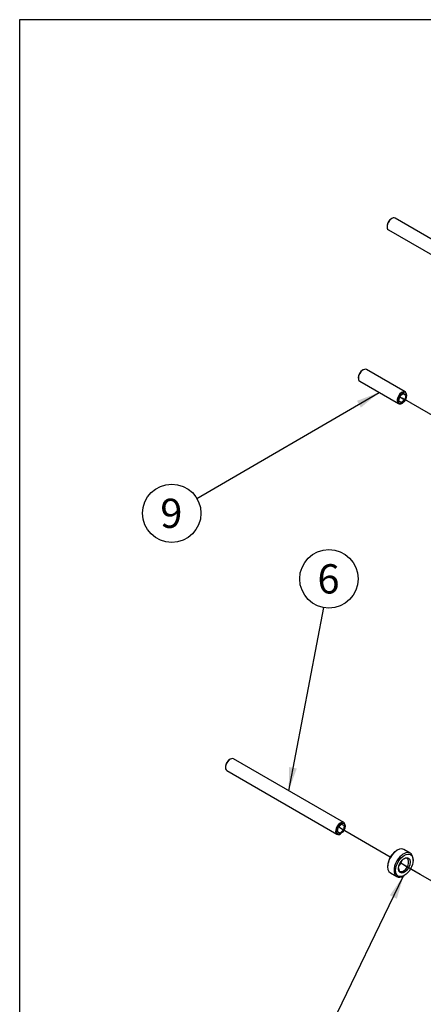
# Paper-space layout 'Layout1' of a CAD drawing. Units: millimetres. Extents: x 0 to 408, y 0 to 202.
# Drawn here: x 8 to 62, y 70 to 202 of the extents above; entities that cross this region are included whole.
import ezdxf
from ezdxf.enums import TextEntityAlignment as Align
from ezdxf.lldxf.tags import DXFTag

# ---------------------------------------------------------------- set-up
doc = ezdxf.new("R2010")
doc.units = ezdxf.units.MM
for name, color, linetype in [('17617006_GRUESO', 7, 'Continuous'), ('52111158_ESPARRE', 7, 'Continuous'), ('52111161_ESPARRE', 7, 'Continuous'), ('52111167_ESPARRE', 7, 'Continuous'), ('DV1_Predeterminado', 7, 'Continuous'), ('Predeterminado', 7, 'Continuous')]:
    doc.layers.add(name, color=color, linetype=linetype)
doc.styles.add('SEACAD_Arial', font='arial.ttf')
tags = doc.linetypes.add('PHANTOM2', pattern=[31.75, 15.875, -3.175, 3.175, -3.175, 3.175, -3.175]).pattern_tags.tags
tags[14:15] = [DXFTag(74, 4), DXFTag(75, 0), DXFTag(340, '0'), DXFTag(46, 0.0), DXFTag(50, 0.0), DXFTag(44, 0.0), DXFTag(45, 0.0)]
tags[12:13] = [DXFTag(74, 4), DXFTag(75, 0), DXFTag(340, '0'), DXFTag(46, 0.0), DXFTag(50, 0.0), DXFTag(44, 0.0), DXFTag(45, 0.0)]
tags[10:11] = [DXFTag(74, 4), DXFTag(75, 0), DXFTag(340, '0'), DXFTag(46, 0.0), DXFTag(50, 0.0), DXFTag(44, 0.0), DXFTag(45, 0.0)]
tags[8:9] = [DXFTag(74, 4), DXFTag(75, 0), DXFTag(340, '0'), DXFTag(46, 0.0), DXFTag(50, 0.0), DXFTag(44, 0.0), DXFTag(45, 0.0)]
tags[6:7] = [DXFTag(74, 4), DXFTag(75, 0), DXFTag(340, '0'), DXFTag(46, 0.0), DXFTag(50, 0.0), DXFTag(44, 0.0), DXFTag(45, 0.0)]
tags[4:5] = [DXFTag(74, 4), DXFTag(75, 0), DXFTag(340, '0'), DXFTag(46, 0.0), DXFTag(50, 0.0), DXFTag(44, 0.0), DXFTag(45, 0.0)]

# ---------------------------------------------------------------- blocks, each defined once
blk = doc.blocks.new('SE')
at = {"layer": '17617006_GRUESO', "color": 7, "linetype": 'Continuous'}
for p, q in [((58.29, 90.99), (58.19, 90.93)), ((60.04, 90.59), (59.19, 91.08)), ((60.41, 89.64), (60.41, 89.76)), ((57.02, 88.91), (57.02, 88.78)), ((57.39, 87.96), (58.24, 87.47)), ((59.14, 87.56), (59.25, 87.62))]:
    blk.add_line(p, q, dxfattribs=at)
for centre, major_axis, start_param, end_param in [((58.29, 89.52), (0.9, 1.56), 0, 3.141593), ((58.19, 89.58), (-0.82, -1.43), 3.926991, 5.497787), ((59.14, 89.03), (-0.9, -1.56), 2.356194, 6.283185), ((59.14, 89.03), (0.487, 0.844), 2.430431, 6.283185), ((58.29, 89.52), (-0.487, -0.844), 1.107222, 2.034371), ((58.19, 89.58), (0.562, 0.974), 4.372552, 5.052226), ((59.14, 89.03), (0.487, 0.844), 0, 0.711161), ((59.14, 89.03), (-0.9, -1.56), 0, 0.785398)]:
    blk.add_ellipse(centre, major_axis=major_axis, ratio=0.57735, start_param=start_param, end_param=end_param, dxfattribs=at)
for major_axis in [(0.83, 1.43), (-0.563, -0.974)]:
    blk.add_ellipse((59.25, 88.97), major_axis=major_axis, ratio=0.57735, dxfattribs=at)
at = {"layer": '52111158_ESPARRE', "color": 7, "linetype": 'Continuous'}
for p, q in [((53.74, 155.1), (53.67, 155.06)), ((59.36, 152.16), (54.19, 155.15)), ((53.1, 154.07), (53.1, 154)), ((53.29, 153.59), (58.46, 150.6)), ((58.52, 150.94), (58.65, 151.56)), ((58.64, 151.5), (59.3, 151.12)), ((58.65, 151.56), (59.09, 151.94)), ((59.08, 151.94), (59.43, 151.74)), ((59.09, 151.94), (59.43, 151.74)), ((59.43, 151.74), (59.3, 151.12)), ((59.55, 151.67), (59.55, 151.75)), ((58.87, 150.74), (58.52, 150.94)), ((59.3, 151.12), (58.87, 150.74)), ((58.91, 150.64), (58.98, 150.68))]:
    blk.add_line(p, q, dxfattribs=at)
for centre, major_axis, start_param, end_param in [((53.74, 154.37), (0.45, 0.779), 0, 3.141593), ((53.67, 154.4), (-0.405, -0.701), 3.926991, 5.497787), ((58.91, 151.38), (-0.45, -0.779), 2.356194, 6.283185), ((58.91, 151.38), (-0.45, -0.779), 0, 0.785398)]:
    blk.add_ellipse(centre, major_axis=major_axis, ratio=0.57735, start_param=start_param, end_param=end_param, dxfattribs=at)
blk.add_ellipse((58.98, 151.34), major_axis=(0.405, 0.701), ratio=0.57735, dxfattribs=at)
at = {"layer": '52111161_ESPARRE', "color": 7, "linetype": 'Continuous'}
for p, q in [((57.57, 175.3), (57.51, 175.26)), ((66.38, 170.52), (58.02, 175.35)), ((56.94, 174.27), (56.94, 174.2)), ((57.12, 173.79), (65.48, 168.96))]:
    blk.add_line(p, q, dxfattribs=at)
for centre, major_axis, start_param, end_param in [((57.57, 174.57), (0.45, 0.779), 0, 3.141593), ((57.51, 174.6), (-0.405, -0.701), 3.926991, 5.497787)]:
    blk.add_ellipse(centre, major_axis=major_axis, ratio=0.57735, start_param=start_param, end_param=end_param, dxfattribs=at)
at = {"layer": '52111167_ESPARRE', "color": 7, "linetype": 'Continuous'}
for p, q in [((35.98, 103.14), (35.91, 103.1)), ((51.15, 94.68), (36.43, 103.18)), ((35.34, 102.11), (35.34, 102.04)), ((35.53, 101.62), (50.25, 93.12)), ((50.3, 93.46), (50.4, 94.02)), ((50.3, 93.48), (50.66, 93.28)), ((50.66, 93.28), (50.3, 93.46)), ((50.4, 94.02), (50.87, 94.46)), ((50.48, 94.09), (51.13, 93.72)), ((51.13, 93.72), (50.66, 93.28)), ((50.87, 94.46), (51.23, 94.28)), ((51.23, 94.28), (51.13, 93.72)), ((51.34, 94.2), (51.34, 94.27)), ((50.7, 93.17), (50.76, 93.21))]:
    blk.add_line(p, q, dxfattribs=at)
for centre, major_axis, start_param, end_param in [((35.98, 102.4), (0.45, 0.779), 0, 3.141593), ((35.91, 102.44), (-0.405, -0.701), 3.926991, 5.497787), ((50.7, 93.9), (-0.45, -0.779), 2.356194, 6.283185), ((50.7, 93.9), (-0.45, -0.779), 0, 0.785398)]:
    blk.add_ellipse(centre, major_axis=major_axis, ratio=0.57735, start_param=start_param, end_param=end_param, dxfattribs=at)
blk.add_ellipse((50.76, 93.87), major_axis=(0.405, 0.701), ratio=0.57735, dxfattribs=at)
at = {"layer": 'DV1_Predeterminado', "color": 7, "linetype": 'PHANTOM2'}
for p, q in [((65.58, 147.53), (58.98, 151.34)), ((57.36, 90.06), (50.76, 93.87)), ((61.37, 87.74), (58.69, 89.29)), ((69.08, 83.29), (59.25, 88.97))]:
    blk.add_line(p, q, dxfattribs=at)
blk = doc.blocks.new('SEANNOT_GROUP3')
at = {"layer": 'Predeterminado', "linetype": 'Continuous'}
blk.add_hatch(color=7, dxfattribs=at).paths.add_polyline_path([(71.4, 76.88), (71.36, 80.04), (70.37, 77.04)])
at = {"layer": 'Predeterminado', "color": 7, "linetype": 'Continuous'}
blk.add_lwpolyline([(65.08, 39.6), (71.36, 80.04)], dxfattribs=at)
blk.add_circle((64.48, 35.75), 3.9, dxfattribs=at)
at = {"layer": 'Predeterminado', "color": 7, "linetype": 'Continuous', "style": 'SEACAD_Arial'}
blk.add_text('4', height=3.9, dxfattribs=at).set_placement((62.95, 37.7), align=Align.TOP_LEFT)
blk = doc.blocks.new('SEANNOT_GROUP4')
at = {"layer": 'Predeterminado', "linetype": 'Continuous'}
blk.add_hatch(color=7, dxfattribs=at).paths.add_polyline_path([(58.25, 84.52), (59.14, 87.56), (57.31, 84.98)])
at = {"layer": 'Predeterminado', "color": 7, "linetype": 'Continuous'}
blk.add_lwpolyline([(38.91, 45.76), (59.14, 87.56)], dxfattribs=at)
blk.add_circle((37.21, 42.25), 3.9, dxfattribs=at)
at = {"layer": 'Predeterminado', "color": 7, "linetype": 'Continuous', "style": 'SEACAD_Arial'}
blk.add_text('10', height=3.9, dxfattribs=at).set_placement((34.16, 44.2), align=Align.TOP_LEFT)
blk = doc.blocks.new('SEANNOT_GROUP8')
at = {"layer": 'Predeterminado', "linetype": 'Continuous'}
blk.add_hatch(color=7, dxfattribs=at).paths.add_polyline_path([(53.44, 150.07), (55.88, 152.09), (52.92, 150.97)])
at = {"layer": 'Predeterminado', "color": 7, "linetype": 'Continuous'}
blk.add_lwpolyline([(31.54, 137.92), (55.88, 152.09)], dxfattribs=at)
blk.add_circle((28.17, 135.96), 3.9, dxfattribs=at)
at = {"layer": 'Predeterminado', "color": 7, "linetype": 'Continuous', "style": 'SEACAD_Arial'}
blk.add_text('9', height=3.9, dxfattribs=at).set_placement((26.64, 137.91), align=Align.TOP_LEFT)
blk = doc.blocks.new('SEANNOT_GROUP9')
at = {"layer": 'Predeterminado', "linetype": 'Continuous'}
blk.add_hatch(color=7, dxfattribs=at).paths.add_polyline_path([(43.86, 102.1), (43.79, 98.93), (44.88, 101.9)])
at = {"layer": 'Predeterminado', "color": 7, "linetype": 'Continuous'}
blk.add_lwpolyline([(48.44, 123.38), (43.79, 98.93)], dxfattribs=at)
blk.add_circle((49.17, 127.21), 3.9, dxfattribs=at)
at = {"layer": 'Predeterminado', "color": 7, "linetype": 'Continuous', "style": 'SEACAD_Arial'}
blk.add_text('6', height=3.9, dxfattribs=at).set_placement((47.64, 129.16), align=Align.TOP_LEFT)
blk = doc.blocks.new('SG')
at = {"layer": 'Predeterminado', "color": 7, "linetype": 'Continuous'}
for p, q in [((7.85, 201.84), (7.85, 7.84)), ((288.85, 201.84), (7.85, 201.84))]:
    blk.add_line(p, q, dxfattribs=at)
blk = doc.blocks.new('SE2')
blk.add_blockref('SG', (0, 0))

psp = doc.layouts.get("Layout1")

# ---------------------------------------------------------------- block references
psp.add_blockref('SE2', (0, 0))
at = {"layer": 'Predeterminado'}
for name in ['SE', 'SEANNOT_GROUP8', 'SEANNOT_GROUP9', 'SEANNOT_GROUP4', 'SEANNOT_GROUP3']:
    psp.add_blockref(name, (0, 0), dxfattribs=at)

doc.saveas('drawing.dxf')
